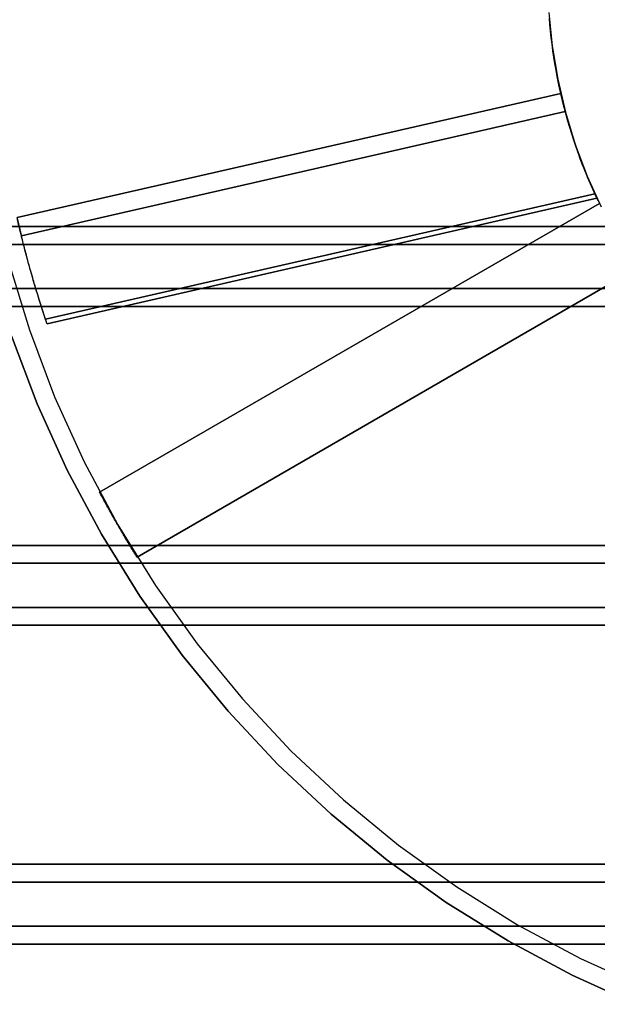
# Model space of a CAD drawing. Units: millimetres. Extents: x -86 to 86, y -86 to 86.
# Drawn here: x -56 to -25, y -55 to -2 of the extents above; entities that cross this region are included whole.
import ezdxf

# ---------------------------------------------------------------- set-up
doc = ezdxf.new("R2010")
doc.units = ezdxf.units.MM
doc.layers.get('0').update_dxf_attribs({"linetype": 'CONTINUOUS'})

msp = doc.modelspace()

# ---------------------------------------------------------------- linework, layer by layer
for p, q in [((-55.815, -12.739), (-26.811, -6.119)), ((-26.811, -6.119), (-55.815, -12.739)), ((-55.584, -13.709, -0.087), (-26.571, -7.087, -0.087)), ((-26.571, -7.087, -0.087), (-55.584, -13.709, -0.087)), ((-24.995, -11.467, 6.697), (-54.295, -18.155, 6.697)), ((-54.295, -18.155, 6.697), (-24.995, -11.467, 6.697)), ((-54.212, -18.401, 5.731), (-24.884, -11.707, 5.731)), ((-24.884, -11.707, 5.731), (-54.212, -18.401, 5.731)), ((-51.416, -27.376, -8), (-24.753, -11.982, -8)), ((-24.753, -11.982, -8), (-51.416, -27.376, -8)), ((-51.416, -27.376, -2), (-24.753, -11.982, -2)), ((-24.753, -11.982, -2), (-51.416, -27.376, -2)), ((-60, -13.222, 28.445), (60, -13.222, 28.445)), ((60, -13.222, 28.445), (-60, -13.222, 28.445)), ((60, -14.174, 28.75), (-60, -14.174, 28.75)), ((-60, -14.174, 28.75), (60, -14.174, 28.75)), ((-22.753, -15.446, -8), (-49.416, -30.84, -8)), ((-22.753, -15.446, -2), (-49.416, -30.84, -2)), ((-49.416, -30.84, -8), (-22.753, -15.446, -8)), ((-49.416, -30.84, -2), (-22.753, -15.446, -2)), ((-21.982, -16.524, 18.133), (-60, -16.524, 18.133)), ((-60, -16.524, 18.133), (-21.982, -16.524, 18.133)), ((-21.233, -17.476, 18.438), (-60, -17.476, 18.438)), ((-60, -17.476, 18.438), (-21.233, -17.476, 18.438)), ((-51.416, -27.376, -2), (-51.416, -27.376, -8)), ((-51.416, -27.376, -8), (-51.416, -27.376, -2)), ((-60, -30.222, 28.445), (60, -30.222, 28.445)), ((60, -30.222, 28.445), (-60, -30.222, 28.445)), ((-49.416, -30.84, -8), (-49.416, -30.84, -2)), ((-49.416, -30.84, -2), (-49.416, -30.84, -8)), ((60, -31.174, 28.75), (-60, -31.174, 28.75)), ((-60, -31.174, 28.75), (60, -31.174, 28.75)), ((60, -33.524, 18.133), (-60, -33.524, 18.133)), ((-60, -33.524, 18.133), (60, -33.524, 18.133)), ((60, -34.476, 18.438), (-60, -34.476, 18.438)), ((-60, -34.476, 18.438), (60, -34.476, 18.438)), ((-60, -47.222, 28.445), (60, -47.222, 28.445)), ((60, -47.222, 28.445), (-60, -47.222, 28.445)), ((60.008, -48.174, 28.75), (-60.008, -48.174, 28.75)), ((-60.008, -48.174, 28.75), (60.008, -48.174, 28.75)), ((59.986, -50.524, 18.133), (-59.986, -50.524, 18.133)), ((-59.986, -50.524, 18.133), (59.986, -50.524, 18.133)), ((59.89, -51.476, 18.438), (-59.89, -51.476, 18.438)), ((-59.89, -51.476, 18.438), (59.89, -51.476, 18.438))]:
    msp.add_line(p, q)
for points in [[(-27.441, -1.799, -23), (-27.265, -3.589, -23), (-26.972, -5.365, -23), (-26.563, -7.118, -23), (-26.041, -8.84, -23), (-25.407, -10.524, -23), (-24.664, -12.163, -23)], [(-27.441, -1.799, -23), (-27.265, -3.589, -23), (-26.972, -5.365, -23), (-26.563, -7.118, -23), (-26.041, -8.84, -23), (-25.407, -10.524, -23), (-24.664, -12.163, -23)], [(-24.814, -11.854, 20.455), (-24.963, -11.537, 20.455), (-25.108, -11.218, 20.455), (-25.249, -10.897, 20.455), (-25.385, -10.575, 20.455), (-25.518, -10.251, 20.455), (-25.646, -9.925, 20.455), (-25.771, -9.598, 20.455), (-25.891, -9.269, 20.455), (-26.007, -8.939, 20.455), (-26.118, -8.607, 20.455), (-26.226, -8.274, 20.455), (-26.329, -7.939, 20.455), (-26.428, -7.603, 20.455), (-26.523, -7.266, 20.455), (-26.613, -6.928, 20.455), (-26.699, -6.588, 20.455), (-26.781, -6.248, 20.455), (-26.858, -5.906, 20.455), (-26.931, -5.564, 20.455), (-27, -5.22, 20.455), (-27.064, -4.876, 20.455), (-27.124, -4.531, 20.455), (-27.18, -4.186, 20.455), (-27.231, -3.839, 20.455), (-27.277, -3.492, 20.455), (-27.32, -3.144, 20.455), (-27.357, -2.796, 20.455), (-27.391, -2.448, 20.455), (-27.42, -2.099, 20.455)], [(-24.814, -11.854, 20.455), (-24.963, -11.537, 20.455), (-25.108, -11.218, 20.455), (-25.249, -10.897, 20.455), (-25.385, -10.575, 20.455), (-25.518, -10.251, 20.455), (-25.646, -9.925, 20.455), (-25.771, -9.598, 20.455), (-25.891, -9.269, 20.455), (-26.007, -8.939, 20.455), (-26.118, -8.607, 20.455), (-26.226, -8.274, 20.455), (-26.329, -7.939, 20.455), (-26.428, -7.603, 20.455), (-26.523, -7.266, 20.455), (-26.613, -6.928, 20.455), (-26.699, -6.588, 20.455), (-26.781, -6.248, 20.455), (-26.858, -5.906, 20.455), (-26.931, -5.564, 20.455), (-27, -5.22, 20.455), (-27.064, -4.876, 20.455), (-27.124, -4.531, 20.455), (-27.18, -4.186, 20.455), (-27.231, -3.839, 20.455), (-27.277, -3.492, 20.455), (-27.32, -3.144, 20.455), (-27.357, -2.796, 20.455), (-27.391, -2.448, 20.455), (-27.42, -2.099, 20.455)], [(-56.265, -15.076, 5), (-55.159, -18.724, 5), (-53.816, -22.291, 5), (-52.243, -25.763, 5), (-50.446, -29.125, 5), (-48.433, -32.362, 5), (-46.213, -35.46, 5), (-43.795, -38.407, 5), (-41.189, -41.189, 5), (-38.407, -43.795, 5), (-35.46, -46.213, 5), (-32.362, -48.433, 5), (-29.125, -50.446, 5), (-25.763, -52.243, 5), (-22.291, -53.816, 5), (-18.724, -55.159, 5), (-15.076, -56.265, 5), (-11.364, -57.131, 5), (-7.603, -57.752, 5), (-3.81, -58.125, 5), (0, -58.25, 5), (3.81, -58.125, 5)], [(-56.265, -15.076, -75), (-55.159, -18.724, -75), (-53.816, -22.291, -75), (-52.243, -25.763, -75), (-50.446, -29.125, -75), (-48.433, -32.362, -75), (-46.213, -35.46, -75), (-43.795, -38.407, -75), (-41.189, -41.189, -75), (-38.407, -43.795, -75), (-35.46, -46.213, -75), (-32.362, -48.433, -75), (-29.125, -50.446, -75), (-25.763, -52.243, -75), (-22.291, -53.816, -75), (-18.724, -55.159, -75), (-15.076, -56.265, -75), (-11.364, -57.131, -75), (-7.603, -57.752, -75), (-3.81, -58.125, -75), (0, -58.25, -75), (3.81, -58.125, -75)], [(-56.265, -15.076, 5), (-55.159, -18.724, 5), (-53.816, -22.291, 5), (-52.243, -25.763, 5), (-50.446, -29.125, 5), (-48.433, -32.362, 5), (-46.213, -35.46, 5), (-43.795, -38.407, 5), (-41.189, -41.189, 5), (-38.407, -43.795, 5), (-35.46, -46.213, 5), (-32.362, -48.433, 5), (-29.125, -50.446, 5), (-25.763, -52.243, 5), (-22.291, -53.816, 5), (-18.724, -55.159, 5), (-15.076, -56.265, 5), (-11.364, -57.131, 5), (-7.603, -57.752, 5), (-3.81, -58.125, 5), (0, -58.25, 5), (3.81, -58.125, 5)], [(-56.265, -15.076, -75), (-55.159, -18.724, -75), (-53.816, -22.291, -75), (-52.243, -25.763, -75), (-50.446, -29.125, -75), (-48.433, -32.362, -75), (-46.213, -35.46, -75), (-43.795, -38.407, -75), (-41.189, -41.189, -75), (-38.407, -43.795, -75), (-35.46, -46.213, -75), (-32.362, -48.433, -75), (-29.125, -50.446, -75), (-25.763, -52.243, -75), (-22.291, -53.816, -75), (-18.724, -55.159, -75), (-15.076, -56.265, -75), (-11.364, -57.131, -75), (-7.603, -57.752, -75), (-3.81, -58.125, -75), (0, -58.25, -75), (3.81, -58.125, -75)], [(3.875, -59.123, 0), (0, -59.25, 0), (-3.875, -59.123, 0), (-7.734, -58.743, 0), (-11.559, -58.112, 0), (-15.335, -57.231, 0), (-19.045, -56.106, 0), (-22.674, -54.74, 0), (-26.206, -53.14, 0), (-29.625, -51.312, 0), (-32.918, -49.265, 0), (-36.069, -47.006, 0), (-39.066, -44.547, 0), (-41.896, -41.896, 0), (-44.547, -39.066, 0), (-47.006, -36.069, 0), (-49.265, -32.918, 0), (-51.312, -29.625, 0), (-53.14, -26.206, 0), (-54.74, -22.674, 0), (-56.106, -19.045, 0)], [(-56.106, -19.045, -75), (-54.74, -22.674, -75), (-53.14, -26.206, -75), (-51.312, -29.625, -75), (-49.265, -32.918, -75), (-47.006, -36.069, -75), (-44.547, -39.066, -75), (-41.896, -41.896, -75), (-39.066, -44.547, -75), (-36.069, -47.006, -75), (-32.918, -49.265, -75), (-29.625, -51.312, -75), (-26.206, -53.14, -75), (-22.674, -54.74, -75), (-19.045, -56.106, -75), (-15.335, -57.231, -75), (-11.559, -58.112, -75), (-7.734, -58.743, -75), (-3.875, -59.123, -75), (0, -59.25, -75), (3.875, -59.123, -75)], [(3.875, -59.123, 0), (0, -59.25, 0), (-3.875, -59.123, 0), (-7.734, -58.743, 0), (-11.559, -58.112, 0), (-15.335, -57.231, 0), (-19.045, -56.106, 0), (-22.674, -54.74, 0), (-26.206, -53.14, 0), (-29.625, -51.312, 0), (-32.918, -49.265, 0), (-36.069, -47.006, 0), (-39.066, -44.547, 0), (-41.896, -41.896, 0), (-44.547, -39.066, 0), (-47.006, -36.069, 0), (-49.265, -32.918, 0), (-51.312, -29.625, 0), (-53.14, -26.206, 0), (-54.74, -22.674, 0), (-56.106, -19.045, 0)], [(-56.106, -19.045, -75), (-54.74, -22.674, -75), (-53.14, -26.206, -75), (-51.312, -29.625, -75), (-49.265, -32.918, -75), (-47.006, -36.069, -75), (-44.547, -39.066, -75), (-41.896, -41.896, -75), (-39.066, -44.547, -75), (-36.069, -47.006, -75), (-32.918, -49.265, -75), (-29.625, -51.312, -75), (-26.206, -53.14, -75), (-22.674, -54.74, -75), (-19.045, -56.106, -75), (-15.335, -57.231, -75), (-11.559, -58.112, -75), (-7.734, -58.743, -75), (-3.875, -59.123, -75), (0, -59.25, -75), (3.875, -59.123, -75)], [(-49.416, -30.84, -8), (-49.46, -30.769, -8), (-49.504, -30.698, -8), (-49.548, -30.627, -8), (-49.592, -30.557, -8), (-49.636, -30.486, -8), (-49.679, -30.414, -8), (-49.723, -30.343, -8), (-49.766, -30.272, -8), (-49.809, -30.201, -8), (-49.852, -30.13, -8), (-49.896, -30.058, -8), (-49.938, -29.987, -8), (-49.981, -29.915, -8), (-50.024, -29.844, -8), (-50.067, -29.772, -8), (-50.109, -29.701, -8), (-50.152, -29.629, -8), (-50.194, -29.557, -8), (-50.236, -29.485, -8), (-50.278, -29.413, -8), (-50.32, -29.341, -8), (-50.362, -29.269, -8), (-50.404, -29.197, -8), (-50.446, -29.125, -8), (-50.488, -29.053, -8), (-50.529, -28.981, -8), (-50.571, -28.908, -8), (-50.612, -28.836, -8), (-50.653, -28.763, -8), (-50.694, -28.691, -8), (-50.735, -28.618, -8), (-50.776, -28.546, -8), (-50.817, -28.473, -8), (-50.858, -28.4, -8), (-50.898, -28.327, -8), (-50.939, -28.255, -8), (-50.979, -28.182, -8), (-51.019, -28.109, -8), (-51.059, -28.036, -8), (-51.099, -27.963, -8), (-51.139, -27.889, -8), (-51.179, -27.816, -8), (-51.219, -27.743, -8), (-51.259, -27.67, -8), (-51.298, -27.596, -8), (-51.338, -27.523, -8), (-51.377, -27.449, -8), (-51.416, -27.376, -8)], [(-49.416, -30.84, -2), (-49.46, -30.769, -2), (-49.504, -30.698, -2), (-49.548, -30.627, -2), (-49.592, -30.557, -2), (-49.636, -30.486, -2), (-49.679, -30.414, -2), (-49.723, -30.343, -2), (-49.766, -30.272, -2), (-49.809, -30.201, -2), (-49.852, -30.13, -2), (-49.896, -30.058, -2), (-49.938, -29.987, -2), (-49.981, -29.915, -2), (-50.024, -29.844, -2), (-50.067, -29.772, -2), (-50.109, -29.701, -2), (-50.152, -29.629, -2), (-50.194, -29.557, -2), (-50.236, -29.485, -2), (-50.278, -29.413, -2), (-50.32, -29.341, -2), (-50.362, -29.269, -2), (-50.404, -29.197, -2), (-50.446, -29.125, -2), (-50.488, -29.053, -2), (-50.529, -28.981, -2), (-50.571, -28.908, -2), (-50.612, -28.836, -2), (-50.653, -28.763, -2), (-50.694, -28.691, -2), (-50.735, -28.618, -2), (-50.776, -28.546, -2), (-50.817, -28.473, -2), (-50.858, -28.4, -2), (-50.898, -28.327, -2), (-50.939, -28.255, -2), (-50.979, -28.182, -2), (-51.019, -28.109, -2), (-51.059, -28.036, -2), (-51.099, -27.963, -2), (-51.139, -27.889, -2), (-51.179, -27.816, -2), (-51.219, -27.743, -2), (-51.259, -27.67, -2), (-51.298, -27.596, -2), (-51.338, -27.523, -2), (-51.377, -27.449, -2), (-51.416, -27.376, -2)], [(-49.416, -30.84, -8), (-49.46, -30.769, -8), (-49.504, -30.698, -8), (-49.548, -30.627, -8), (-49.592, -30.557, -8), (-49.636, -30.486, -8), (-49.679, -30.414, -8), (-49.723, -30.343, -8), (-49.766, -30.272, -8), (-49.809, -30.201, -8), (-49.852, -30.13, -8), (-49.896, -30.058, -8), (-49.938, -29.987, -8), (-49.981, -29.915, -8), (-50.024, -29.844, -8), (-50.067, -29.772, -8), (-50.109, -29.701, -8), (-50.152, -29.629, -8), (-50.194, -29.557, -8), (-50.236, -29.485, -8), (-50.278, -29.413, -8), (-50.32, -29.341, -8), (-50.362, -29.269, -8), (-50.404, -29.197, -8), (-50.446, -29.125, -8), (-50.488, -29.053, -8), (-50.529, -28.981, -8), (-50.571, -28.908, -8), (-50.612, -28.836, -8), (-50.653, -28.763, -8), (-50.694, -28.691, -8), (-50.735, -28.618, -8), (-50.776, -28.546, -8), (-50.817, -28.473, -8), (-50.858, -28.4, -8), (-50.898, -28.327, -8), (-50.939, -28.255, -8), (-50.979, -28.182, -8), (-51.019, -28.109, -8), (-51.059, -28.036, -8), (-51.099, -27.963, -8), (-51.139, -27.889, -8), (-51.179, -27.816, -8), (-51.219, -27.743, -8), (-51.259, -27.67, -8), (-51.298, -27.596, -8), (-51.338, -27.523, -8), (-51.377, -27.449, -8), (-51.416, -27.376, -8)], [(-49.416, -30.84, -2), (-49.46, -30.769, -2), (-49.504, -30.698, -2), (-49.548, -30.627, -2), (-49.592, -30.557, -2), (-49.636, -30.486, -2), (-49.679, -30.414, -2), (-49.723, -30.343, -2), (-49.766, -30.272, -2), (-49.809, -30.201, -2), (-49.852, -30.13, -2), (-49.896, -30.058, -2), (-49.938, -29.987, -2), (-49.981, -29.915, -2), (-50.024, -29.844, -2), (-50.067, -29.772, -2), (-50.109, -29.701, -2), (-50.152, -29.629, -2), (-50.194, -29.557, -2), (-50.236, -29.485, -2), (-50.278, -29.413, -2), (-50.32, -29.341, -2), (-50.362, -29.269, -2), (-50.404, -29.197, -2), (-50.446, -29.125, -2), (-50.488, -29.053, -2), (-50.529, -28.981, -2), (-50.571, -28.908, -2), (-50.612, -28.836, -2), (-50.653, -28.763, -2), (-50.694, -28.691, -2), (-50.735, -28.618, -2), (-50.776, -28.546, -2), (-50.817, -28.473, -2), (-50.858, -28.4, -2), (-50.898, -28.327, -2), (-50.939, -28.255, -2), (-50.979, -28.182, -2), (-51.019, -28.109, -2), (-51.059, -28.036, -2), (-51.099, -27.963, -2), (-51.139, -27.889, -2), (-51.179, -27.816, -2), (-51.219, -27.743, -2), (-51.259, -27.67, -2), (-51.298, -27.596, -2), (-51.338, -27.523, -2), (-51.377, -27.449, -2), (-51.416, -27.376, -2)]]:
    msp.add_polyline3d(points)
for points, weights in [([(-26.571, -7.087, -0.087), (-26.657, -6.766, -0.058), (-26.737, -6.443, -0.029), (-26.811, -6.119)], [1, 0.999890565872, 0.999890565872, 1]), ([(-26.571, -7.087, -0.087), (-26.657, -6.766, -0.058), (-26.737, -6.443, -0.029), (-26.811, -6.119)], [1, 0.999890565872, 0.999890565872, 1]), ([(-24.995, -11.467, 6.697), (-24.958, -11.547, 6.374), (-24.921, -11.627, 6.052), (-24.884, -11.707, 5.731)], [1, 0.999992311001, 0.999992311001, 1]), ([(-24.995, -11.467, 6.697), (-24.958, -11.547, 6.374), (-24.921, -11.627, 6.052), (-24.884, -11.707, 5.731)], [1, 0.999992311001, 0.999992311001, 1]), ([(-55.815, -12.739), (-55.741, -13.063, -0.029), (-55.664, -13.386, -0.058), (-55.584, -13.709, -0.087)], [1, 0.999974787235, 0.999974787235, 1]), ([(-55.815, -12.739), (-55.741, -13.063, -0.029), (-55.664, -13.386, -0.058), (-55.584, -13.709, -0.087)], [1, 0.999974787235, 0.999974787235, 1]), ([(-54.212, -18.401, 5.731), (-54.24, -18.319, 6.052), (-54.268, -18.237, 6.374), (-54.295, -18.155, 6.697)], [1, 0.999998271465, 0.999998271465, 1]), ([(-54.212, -18.401, 5.731), (-54.24, -18.319, 6.052), (-54.268, -18.237, 6.374), (-54.295, -18.155, 6.697)], [1, 0.999998271465, 0.999998271465, 1])]:
    msp.add_rational_spline(points, weights, degree=3)
for points, knots in [([(-26.811, -6.119), (-26.803, -6.152, 0.388), (-26.789, -6.214, 0.77), (-26.747, -6.393, 1.525), (-26.718, -6.513, 1.901), (-26.646, -6.804, 2.621), (-26.602, -6.974, 2.967), (-26.497, -7.364, 3.63), (-26.435, -7.584, 3.949), (-26.219, -8.311, 4.846), (-26.039, -8.868, 5.355), (-25.58, -10.118, 6.192), (-25.311, -10.779, 6.498), (-24.995, -11.467, 6.697)], [0.000656607, 0.000656607, 0.000656607, 0.000656607, 0.001819639, 0.001819639, 0.002982671, 0.002982671, 0.004145703, 0.004145703, 0.005308736, 0.005308736, 0.0076348, 0.0076348, 0.009960864, 0.009960864, 0.009960864, 0.009960864]), ([(-26.811, -6.119), (-26.803, -6.152, 0.388), (-26.789, -6.214, 0.77), (-26.747, -6.393, 1.525), (-26.718, -6.513, 1.901), (-26.646, -6.804, 2.621), (-26.602, -6.974, 2.967), (-26.497, -7.364, 3.63), (-26.435, -7.584, 3.949), (-26.219, -8.311, 4.846), (-26.039, -8.868, 5.355), (-25.58, -10.118, 6.192), (-25.311, -10.779, 6.498), (-24.995, -11.467, 6.697)], [0.000656607, 0.000656607, 0.000656607, 0.000656607, 0.001819639, 0.001819639, 0.002982671, 0.002982671, 0.004145703, 0.004145703, 0.005308736, 0.005308736, 0.0076348, 0.0076348, 0.009960864, 0.009960864, 0.009960864, 0.009960864]), ([(-26.571, -7.087, -0.087), (-26.564, -7.115, 0.25), (-26.55, -7.168, 0.583), (-26.507, -7.323, 1.239), (-26.479, -7.426, 1.566), (-26.407, -7.677, 2.192), (-26.364, -7.824, 2.493), (-26.262, -8.161, 3.069), (-26.202, -8.351, 3.346), (-25.997, -8.979, 4.125), (-25.828, -9.46, 4.567), (-25.407, -10.54, 5.293), (-25.164, -11.111, 5.558), (-24.884, -11.707, 5.731)], [0.000570412, 0.000570412, 0.000570412, 0.000570412, 0.00158177, 0.00158177, 0.002593128, 0.002593128, 0.003604485, 0.003604485, 0.004615843, 0.004615843, 0.006638559, 0.006638559, 0.008661274, 0.008661274, 0.008661274, 0.008661274]), ([(-26.571, -7.087, -0.087), (-26.564, -7.115, 0.25), (-26.55, -7.168, 0.583), (-26.507, -7.323, 1.239), (-26.479, -7.426, 1.566), (-26.407, -7.677, 2.192), (-26.364, -7.824, 2.493), (-26.262, -8.161, 3.069), (-26.202, -8.351, 3.346), (-25.997, -8.979, 4.125), (-25.828, -9.46, 4.567), (-25.407, -10.54, 5.293), (-25.164, -11.111, 5.558), (-24.884, -11.707, 5.731)], [0.000570412, 0.000570412, 0.000570412, 0.000570412, 0.00158177, 0.00158177, 0.002593128, 0.002593128, 0.003604485, 0.003604485, 0.004615843, 0.004615843, 0.006638559, 0.006638559, 0.008661274, 0.008661274, 0.008661274, 0.008661274]), ([(-54.295, -18.155, 6.697), (-54.535, -17.437, 6.495), (-54.745, -16.762, 6.185), (-55.023, -15.814, 5.559), (-55.109, -15.513, 5.324), (-55.264, -14.952, 4.815), (-55.334, -14.691, 4.54), (-55.46, -14.207, 3.945), (-55.516, -13.984, 3.626), (-55.613, -13.594, 2.964), (-55.654, -13.424, 2.62), (-55.723, -13.135, 1.905), (-55.751, -13.015, 1.531), (-55.793, -12.834, 0.774), (-55.807, -12.772, 0.39), (-55.815, -12.739)], [0, 0, 0, 0, 0.002315996, 0.002315996, 0.003473993, 0.003473993, 0.004631991, 0.004631991, 0.005789989, 0.005789989, 0.006947986, 0.006947986, 0.008105984, 0.008105984, 0.009263982, 0.009263982, 0.009263982, 0.009263982]), ([(-54.295, -18.155, 6.697), (-54.535, -17.437, 6.495), (-54.745, -16.762, 6.185), (-55.023, -15.814, 5.559), (-55.109, -15.513, 5.324), (-55.264, -14.952, 4.815), (-55.334, -14.691, 4.54), (-55.46, -14.207, 3.945), (-55.516, -13.984, 3.626), (-55.613, -13.594, 2.964), (-55.654, -13.424, 2.62), (-55.723, -13.135, 1.905), (-55.751, -13.015, 1.531), (-55.793, -12.834, 0.774), (-55.807, -12.772, 0.39), (-55.815, -12.739)], [0, 0, 0, 0, 0.002315996, 0.002315996, 0.003473993, 0.003473993, 0.004631991, 0.004631991, 0.005789989, 0.005789989, 0.006947986, 0.006947986, 0.008105984, 0.008105984, 0.009263982, 0.009263982, 0.009263982, 0.009263982]), ([(-54.212, -18.401, 5.731), (-54.424, -17.778, 5.555), (-54.61, -17.193, 5.286), (-54.86, -16.372, 4.742), (-54.937, -16.111, 4.539), (-55.077, -15.625, 4.097), (-55.141, -15.398, 3.857), (-55.256, -14.979, 3.341), (-55.308, -14.787, 3.063), (-55.397, -14.448, 2.489), (-55.435, -14.301, 2.189), (-55.499, -14.051, 1.568), (-55.525, -13.948, 1.244), (-55.564, -13.791, 0.586), (-55.577, -13.737, 0.252), (-55.584, -13.709, -0.087)], [0, 0, 0, 0, 0.002012423, 0.002012423, 0.003018635, 0.003018635, 0.004024846, 0.004024846, 0.005031058, 0.005031058, 0.006037269, 0.006037269, 0.007043481, 0.007043481, 0.008049692, 0.008049692, 0.008049692, 0.008049692]), ([(-54.212, -18.401, 5.731), (-54.424, -17.778, 5.555), (-54.61, -17.193, 5.286), (-54.86, -16.372, 4.742), (-54.937, -16.111, 4.539), (-55.077, -15.625, 4.097), (-55.141, -15.398, 3.857), (-55.256, -14.979, 3.341), (-55.308, -14.787, 3.063), (-55.397, -14.448, 2.489), (-55.435, -14.301, 2.189), (-55.499, -14.051, 1.568), (-55.525, -13.948, 1.244), (-55.564, -13.791, 0.586), (-55.577, -13.737, 0.252), (-55.584, -13.709, -0.087)], [0, 0, 0, 0, 0.002012423, 0.002012423, 0.003018635, 0.003018635, 0.004024846, 0.004024846, 0.005031058, 0.005031058, 0.006037269, 0.006037269, 0.007043481, 0.007043481, 0.008049692, 0.008049692, 0.008049692, 0.008049692]), ([(-60, -50, 28.322), (-60, -50.657, 28.238), (-59.936, -51.308, 28.163), (-59.744, -52.274, 28.065), (-59.663, -52.594, 28.034), (-59.473, -53.22, 27.979), (-59.253, -53.834, 27.929), (-58.974, -54.423, 27.889), (-58.666, -55.001, 27.855), (-58.495, -55.285, 27.84), (-57.946, -56.107, 27.806), (-57.531, -56.612, 27.794), (-56.837, -57.305, 27.794), (-56.594, -57.525, 27.797), (-56.083, -57.944, 27.809), (-55.817, -58.14, 27.818), (-55, -58.685, 27.852), (-54.425, -58.992, 27.887), (-53.516, -59.367, 27.955), (-53.204, -59.478, 27.98), (-52.576, -59.668, 28.036), (-52.26, -59.747, 28.066), (-51.304, -59.936, 28.164), (-50.657, -60, 28.238), (-50, -60, 28.322)], [0, 0, 0, 0, 0.00197378, 0.00197378, 0.00296067, 0.00296067, 0.00394755, 0.00493444, 0.00493444, 0.00592133, 0.00592133, 0.00789511, 0.00789511, 0.008882, 0.008882, 0.00986888, 0.00986888, 0.01184266, 0.01184266, 0.01282955, 0.01282955, 0.01381644, 0.01381644, 0.01579021, 0.01579021, 0.01579021, 0.01579021]), ([(-60, -50, 28.322), (-60, -50.657, 28.238), (-59.936, -51.308, 28.163), (-59.744, -52.274, 28.065), (-59.663, -52.594, 28.034), (-59.473, -53.22, 27.979), (-59.253, -53.834, 27.929), (-58.974, -54.423, 27.889), (-58.666, -55.001, 27.855), (-58.495, -55.285, 27.84), (-57.946, -56.107, 27.806), (-57.531, -56.612, 27.794), (-56.837, -57.305, 27.794), (-56.594, -57.525, 27.797), (-56.083, -57.944, 27.809), (-55.817, -58.14, 27.818), (-55, -58.685, 27.852), (-54.425, -58.992, 27.887), (-53.516, -59.367, 27.955), (-53.204, -59.478, 27.98), (-52.576, -59.668, 28.036), (-52.26, -59.747, 28.066), (-51.304, -59.936, 28.164), (-50.657, -60, 28.238), (-50, -60, 28.322)], [0, 0, 0, 0, 0.00197378, 0.00197378, 0.00296067, 0.00296067, 0.00394755, 0.00493444, 0.00493444, 0.00592133, 0.00592133, 0.00789511, 0.00789511, 0.008882, 0.008882, 0.00986888, 0.00986888, 0.01184266, 0.01184266, 0.01282955, 0.01282955, 0.01381644, 0.01381644, 0.01579021, 0.01579021, 0.01579021, 0.01579021]), ([(-50.42, -65.546, 33.274), (-51.417, -65.546, 33.189), (-52.397, -65.449, 33.114), (-53.845, -65.162, 33.016), (-54.324, -65.042, 32.985), (-55.273, -64.755, 32.929), (-55.746, -64.586, 32.903), (-57.119, -64.018, 32.835), (-57.988, -63.554, 32.801), (-59.223, -62.731, 32.766), (-59.624, -62.434, 32.757), (-60.395, -61.802, 32.745), (-60.763, -61.469, 32.742), (-61.81, -60.422, 32.742), (-62.437, -59.66, 32.754), (-63.268, -58.419, 32.788), (-63.525, -57.99, 32.803), (-63.992, -57.117, 32.837), (-64.414, -56.225, 32.877), (-64.747, -55.297, 32.928), (-65.035, -54.351, 32.984), (-65.157, -53.866, 33.015), (-65.449, -52.403, 33.114), (-65.546, -51.417, 33.189), (-65.546, -50.42, 33.274)], [0, 0, 0, 0, 0.00295762, 0.00295762, 0.00443642, 0.00443642, 0.00591523, 0.00591523, 0.00887285, 0.00887285, 0.01035165, 0.01035165, 0.01183046, 0.01183046, 0.01478808, 0.01478808, 0.01626688, 0.01626688, 0.01774569, 0.0192245, 0.0192245, 0.0207033, 0.0207033, 0.02366092, 0.02366092, 0.02366092, 0.02366092]), ([(-50.42, -65.546, 33.274), (-51.417, -65.546, 33.189), (-52.397, -65.449, 33.114), (-53.845, -65.162, 33.016), (-54.324, -65.042, 32.985), (-55.273, -64.755, 32.929), (-55.746, -64.586, 32.903), (-57.119, -64.018, 32.835), (-57.988, -63.554, 32.801), (-59.223, -62.731, 32.766), (-59.624, -62.434, 32.757), (-60.395, -61.802, 32.745), (-60.763, -61.469, 32.742), (-61.81, -60.422, 32.742), (-62.437, -59.66, 32.754), (-63.268, -58.419, 32.788), (-63.525, -57.99, 32.803), (-63.992, -57.117, 32.837), (-64.414, -56.225, 32.877), (-64.747, -55.297, 32.928), (-65.035, -54.351, 32.984), (-65.157, -53.866, 33.015), (-65.449, -52.403, 33.114), (-65.546, -51.417, 33.189), (-65.546, -50.42, 33.274)], [0, 0, 0, 0, 0.00295762, 0.00295762, 0.00443642, 0.00443642, 0.00591523, 0.00591523, 0.00887285, 0.00887285, 0.01035165, 0.01035165, 0.01183046, 0.01183046, 0.01478808, 0.01478808, 0.01626688, 0.01626688, 0.01774569, 0.0192245, 0.0192245, 0.0207033, 0.0207033, 0.02366092, 0.02366092, 0.02366092, 0.02366092])]:
    msp.add_open_spline(points, degree=3, knots=knots)

doc.saveas('drawing.dxf')
